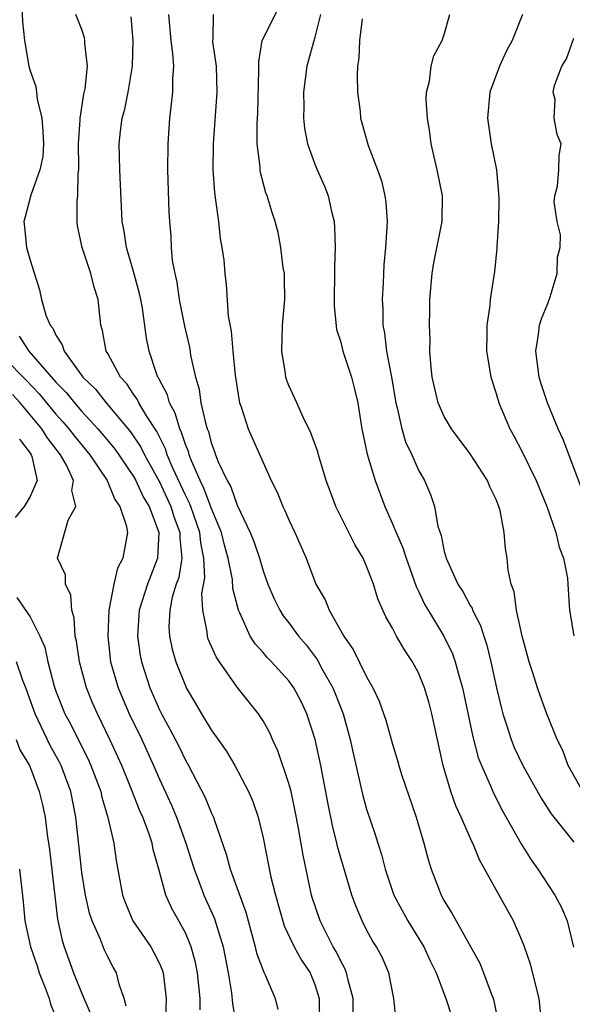
# Model space of a CAD drawing. Units: inches. Extents: x 2631000 to 2634000, y 1482000 to 1485000.
# Drawn here: x 2631666 to 2631709, y 1482657 to 1482733 of the extents above; entities that cross this region are included whole.
import ezdxf

# ---------------------------------------------------------------- set-up
doc = ezdxf.new("R2010")
doc.units = ezdxf.units.IN
doc.header["$MEASUREMENT"] = 0
doc.layers.add('LD26311482_2ft', color=240, linetype='Continuous')

msp = doc.modelspace()

# ---------------------------------------------------------------- linework, layer by layer
at = {"layer": 'LD26311482_2ft'}
for points, elevation in [([(2631706.529, 1482655), (2631706.327, 1482657), (2631705.668, 1482659.668), (2631705.202, 1482661), (2631705, 1482661.524), (2631704.349, 1482663), (2631703, 1482665.394), (2631701.716, 1482667.717), (2631701.2, 1482669), (2631701.13, 1482669.13), (2631700.31, 1482671), (2631699.893, 1482671.893), (2631699.501, 1482673), (2631698.912, 1482675), (2631698.046, 1482679), (2631697.82, 1482679.821), (2631697.471, 1482681), (2631697, 1482682.145), (2631696.544, 1482683), (2631695.922, 1482683.922), (2631695.314, 1482685), (2631695, 1482685.601), (2631694.49, 1482686.49), (2631693.873, 1482687.872), (2631693.524, 1482689), (2631693, 1482690.389), (2631692.728, 1482691), (2631692.078, 1482692.078), (2631690.616, 1482695), (2631689.866, 1482697), (2631689.28, 1482699), (2631689.226, 1482699.226), (2631688.697, 1482700.697), (2631688.088, 1482701.911), (2631687.597, 1482703), (2631687, 1482704.34), (2631686.814, 1482704.814), (2631686.763, 1482705), (2631686.732, 1482705.268), (2631686.447, 1482707), (2631686.502, 1482709), (2631686.674, 1482711), (2631686.664, 1482712.664), (2631686.646, 1482713), (2631686.564, 1482713.437), (2631686.383, 1482715), (2631686.174, 1482716.174), (2631685.944, 1482717), (2631685.708, 1482717.708), (2631685.316, 1482719), (2631685.218, 1482719.218), (2631684.798, 1482720.798), (2631684.771, 1482721), (2631684.766, 1482721.234), (2631684.553, 1482723), (2631684.549, 1482724.549), (2631684.598, 1482725.402), (2631684.686, 1482728.686), (2631684.664, 1482729.336), (2631684.944, 1482731), (2631686.853, 1482734.853)], 9298), ([(2631666.369, 1482733.631), (2631666.426, 1482732.426), (2631666.568, 1482731), (2631666.908, 1482729), (2631667, 1482728.646), (2631667.447, 1482727.447), (2631667.507, 1482727), (2631667.554, 1482726.446), (2631667.916, 1482725), (2631667.998, 1482723.998), (2631668.034, 1482723), (2631667.982, 1482722.018), (2631667.762, 1482721), (2631667.05, 1482719.05), (2631666.624, 1482717.376), (2631666.516, 1482717), (2631666.578, 1482716.578), (2631666.739, 1482715), (2631667, 1482714.03), (2631667.726, 1482711.726), (2631667.897, 1482711), (2631668.234, 1482709.766), (2631668.549, 1482709), (2631668.761, 1482708.761), (2631669, 1482708.225), (2631669.494, 1482707.494), (2631669.63, 1482707), (2631671.089, 1482705), (2631672.052, 1482704.052), (2631672.873, 1482703), (2631674.763, 1482700.763), (2631675.572, 1482699.572), (2631675.853, 1482699), (2631677, 1482696.896), (2631677.886, 1482695), (2631678.141, 1482694.141), (2631678.572, 1482693), (2631678.56, 1482692.56), (2631678.715, 1482691), (2631678.482, 1482689.518), (2631678.299, 1482689), (2631677.989, 1482687.989), (2631677.788, 1482687), (2631677.722, 1482685.722), (2631677.762, 1482685), (2631677.976, 1482683.976), (2631678.266, 1482683), (2631679, 1482681.141), (2631679.069, 1482681), (2631679.793, 1482679.793), (2631680.242, 1482679), (2631681, 1482677.752), (2631682.144, 1482676.144), (2631682.822, 1482675), (2631683.877, 1482673), (2631684.21, 1482672.21), (2631684.62, 1482671), (2631685, 1482669.412), (2631685.612, 1482666.388), (2631685.955, 1482665), (2631686.62, 1482662.62), (2631687.392, 1482661), (2631687.974, 1482659.974), (2631688.627, 1482659), (2631689, 1482658.082), (2631689.344, 1482657), (2631689.348, 1482655)], 9308), ([(2631691.962, 1482655.962), (2631691.968, 1482657), (2631691.573, 1482658.427), (2631691.455, 1482659), (2631691.326, 1482659.326), (2631691, 1482659.888), (2631690.639, 1482660.639), (2631690.426, 1482661), (2631689.812, 1482662.188), (2631689.412, 1482663), (2631688.798, 1482664.798), (2631688.74, 1482665), (2631688.089, 1482668.089), (2631687.713, 1482670.287), (2631687.488, 1482671.488), (2631687.159, 1482673), (2631687, 1482673.604), (2631686.139, 1482676.139), (2631685.729, 1482677), (2631685.513, 1482677.513), (2631685, 1482678.456), (2631684.653, 1482679), (2631683, 1482681.057), (2631681.635, 1482683), (2631681.382, 1482683.383), (2631680.77, 1482684.77), (2631680.697, 1482685), (2631680.677, 1482685.323), (2631680.338, 1482687), (2631680.283, 1482688.283), (2631680.498, 1482689.502), (2631680.425, 1482691), (2631680.184, 1482692.184), (2631680.116, 1482693), (2631679.414, 1482695), (2631679.301, 1482695.301), (2631679, 1482695.881), (2631678.036, 1482697.964), (2631677.602, 1482699), (2631677.458, 1482699.458), (2631676.784, 1482700.784), (2631675.985, 1482702.015), (2631675.412, 1482703), (2631675.285, 1482703.285), (2631675, 1482703.67), (2631674.468, 1482704.468), (2631673.98, 1482705), (2631673, 1482706.811), (2631672.882, 1482707), (2631672.604, 1482708.604), (2631672.463, 1482709), (2631672.262, 1482711), (2631671.949, 1482711.949), (2631671.697, 1482713), (2631671.022, 1482715), (2631670.676, 1482716.676), (2631670.637, 1482717), (2631670.641, 1482718.641), (2631670.684, 1482719), (2631670.717, 1482720.717), (2631670.762, 1482721), (2631670.775, 1482721.225), (2631670.751, 1482723), (2631670.867, 1482724.867), (2631670.862, 1482725), (2631671.16, 1482726.84), (2631671.262, 1482727.262), (2631671.432, 1482729), (2631671.24, 1482730.76), (2631671.244, 1482731), (2631671.206, 1482731.206), (2631671, 1482731.839), (2631670.551, 1482733)], 9306), ([(2631677.696, 1482733), (2631677.87, 1482731), (2631678.015, 1482729.984), (2631678.086, 1482729), (2631678.007, 1482728.007), (2631678.006, 1482727), (2631677.865, 1482725.865), (2631677.783, 1482725), (2631677.637, 1482723), (2631677.618, 1482721), (2631677.723, 1482717.723), (2631677.769, 1482717), (2631677.867, 1482715.867), (2631677.91, 1482715), (2631677.99, 1482714.01), (2631678.173, 1482713), (2631678.334, 1482712.334), (2631678.52, 1482711), (2631678.598, 1482710.598), (2631678.939, 1482708.939), (2631679.311, 1482707.311), (2631679.434, 1482706.566), (2631679.772, 1482705), (2631680.064, 1482704.064), (2631680.206, 1482703), (2631680.542, 1482701.458), (2631680.694, 1482701), (2631680.784, 1482700.784), (2631681, 1482699.915), (2631681.256, 1482699.256), (2631681.333, 1482699), (2631681.541, 1482698.46), (2631682.219, 1482697), (2631682.51, 1482696.51), (2631683, 1482695.102), (2631684.015, 1482693), (2631684.295, 1482692.295), (2631684.718, 1482691), (2631685, 1482690.034), (2631685.38, 1482689), (2631685.865, 1482687.865), (2631686.297, 1482687), (2631686.563, 1482686.563), (2631687, 1482686.009), (2631687.744, 1482685), (2631688.323, 1482684.323), (2631689.182, 1482683.182), (2631689.6, 1482682.4), (2631690.395, 1482681), (2631690.574, 1482680.574), (2631691.184, 1482679), (2631691.736, 1482677), (2631691.955, 1482675.955), (2631692.532, 1482673.468), (2631692.697, 1482672.697), (2631693, 1482671.626), (2631693.668, 1482669.668), (2631693.858, 1482669), (2631694.138, 1482668.138), (2631694.428, 1482667), (2631695, 1482665.305), (2631695.11, 1482665), (2631696.185, 1482663), (2631697.417, 1482661), (2631697.913, 1482659.913), (2631698.369, 1482659), (2631699.129, 1482657), (2631699.588, 1482655.588)], 9302), ([(2631681.148, 1482733), (2631681.127, 1482731.127), (2631681.101, 1482731), (2631681.105, 1482730.895), (2631681.373, 1482729), (2631681.428, 1482727), (2631681.139, 1482723), (2631681.112, 1482721), (2631681.245, 1482719.245), (2631681.337, 1482718.663), (2631681.555, 1482717), (2631681.686, 1482715.686), (2631681.825, 1482715), (2631681.97, 1482714.03), (2631682.047, 1482713), (2631682.144, 1482712.144), (2631682.309, 1482709.691), (2631682.538, 1482708.538), (2631682.665, 1482707), (2631682.857, 1482705.143), (2631683, 1482704.133), (2631683.154, 1482703.154), (2631683.193, 1482703), (2631683.309, 1482702.691), (2631683.847, 1482701), (2631685.635, 1482697), (2631686.1, 1482696.1), (2631686.52, 1482695), (2631686.688, 1482694.688), (2631687, 1482693.962), (2631687.462, 1482693), (2631688.331, 1482691), (2631689.083, 1482689), (2631689.796, 1482687.796), (2631690.106, 1482687), (2631691.252, 1482685), (2631691.968, 1482683.968), (2631693, 1482681.853), (2631693.481, 1482681), (2631693.966, 1482679.967), (2631694.49, 1482678.49), (2631695, 1482676.655), (2631695.387, 1482675.387), (2631695.483, 1482675), (2631695.704, 1482674.296), (2631696.814, 1482671), (2631697.422, 1482669), (2631697.752, 1482667.752), (2631697.997, 1482667), (2631698.612, 1482665.388), (2631698.764, 1482665), (2631699, 1482664.562), (2631699.593, 1482663.593), (2631699.904, 1482663), (2631701.027, 1482661.027), (2631701.732, 1482659.732), (2631702.038, 1482659), (2631702.615, 1482657.385), (2631702.771, 1482657), (2631702.828, 1482656.827), (2631703.168, 1482655.168)], 9300), ([(2631689.447, 1482733), (2631689, 1482731.243), (2631688.371, 1482729), (2631688.131, 1482727), (2631688.142, 1482725.858), (2631688.132, 1482725), (2631688.212, 1482724.212), (2631688.432, 1482723), (2631689, 1482721.449), (2631689.181, 1482721), (2631689.745, 1482719.745), (2631690.041, 1482719), (2631690.32, 1482717.68), (2631690.492, 1482717), (2631690.526, 1482716.526), (2631690.562, 1482715), (2631690.517, 1482713.483), (2631690.499, 1482710.499), (2631690.68, 1482708.679), (2631691, 1482707.698), (2631691.172, 1482707), (2631691.833, 1482705), (2631692.068, 1482704.068), (2631692.31, 1482703), (2631692.545, 1482701.454), (2631692.628, 1482701), (2631693.042, 1482699.042), (2631693.651, 1482697), (2631694.394, 1482695), (2631695, 1482693.675), (2631695.276, 1482693), (2631695.804, 1482691.804), (2631696.051, 1482691), (2631696.822, 1482688.822), (2631697, 1482688.477), (2631697.471, 1482687.471), (2631698.954, 1482685), (2631699.625, 1482683.625), (2631699.834, 1482683), (2631700.137, 1482681.864), (2631700.406, 1482681), (2631701.207, 1482677.207), (2631701.626, 1482675.625), (2631701.867, 1482675), (2631702.57, 1482673.43), (2631702.821, 1482672.821), (2631703.505, 1482671.505), (2631704.943, 1482668.944), (2631705.719, 1482667.719), (2631706.227, 1482667), (2631707.545, 1482665), (2631708.042, 1482664.042), (2631708.489, 1482663), (2631708.973, 1482660.973)], 9296), ([(2631709.695, 1482673), (2631708.565, 1482675), (2631708.156, 1482676.156), (2631707.729, 1482677), (2631706.914, 1482679), (2631706.395, 1482680.395), (2631706.194, 1482681), (2631705.839, 1482682.16), (2631705.55, 1482683), (2631705.005, 1482685), (2631704.575, 1482687), (2631704.404, 1482688.404), (2631704.17, 1482689), (2631703.923, 1482690.077), (2631703.844, 1482691), (2631703.736, 1482691.737), (2631703.616, 1482693), (2631703.315, 1482694.685), (2631703.224, 1482695), (2631703, 1482695.554), (2631702.515, 1482696.514), (2631702.343, 1482697), (2631701, 1482699.073), (2631699.553, 1482701), (2631699, 1482701.951), (2631698.519, 1482703), (2631698.056, 1482705), (2631697.947, 1482706.053), (2631697.891, 1482707), (2631697.898, 1482707.898), (2631697.865, 1482709), (2631697.891, 1482710.109), (2631697.893, 1482711), (2631698.055, 1482713), (2631698.187, 1482713.813), (2631698.843, 1482717), (2631698.867, 1482719), (2631698.452, 1482721), (2631697.987, 1482723), (2631697.873, 1482723.873), (2631697.691, 1482725), (2631697.605, 1482726.396), (2631697.627, 1482727), (2631697.847, 1482727.847), (2631697.981, 1482729), (2631698.204, 1482729.795), (2631698.832, 1482731), (2631699, 1482731.462), (2631699.439, 1482733)], 9292), ([(2631705.04, 1482733), (2631704.254, 1482731), (2631703.81, 1482730.19), (2631703.275, 1482729), (2631702.519, 1482727), (2631702.328, 1482725), (2631702.631, 1482723), (2631703.035, 1482721), (2631703.193, 1482719.193), (2631703.209, 1482718.791), (2631703.176, 1482717), (2631703.046, 1482715.046), (2631703.054, 1482714.946), (2631702.871, 1482713.129), (2631702.84, 1482713), (2631702.543, 1482711), (2631702.523, 1482710.523), (2631702.295, 1482709), (2631702.298, 1482708.298), (2631702.267, 1482707), (2631702.526, 1482705.474), (2631702.586, 1482705), (2631703, 1482703.741), (2631703.212, 1482703), (2631704.055, 1482701), (2631704.401, 1482700.401), (2631705, 1482699.268), (2631706.097, 1482697), (2631706.917, 1482695), (2631707.618, 1482693), (2631707.86, 1482691.861), (2631708.21, 1482691), (2631708.523, 1482689.477), (2631708.552, 1482689), (2631708.557, 1482688.557), (2631708.671, 1482687), (2631709.014, 1482685.014)], 9290), ([(2631695.28, 1482655.281), (2631695.09, 1482657), (2631694.709, 1482659), (2631694.189, 1482660.189), (2631693.768, 1482661), (2631693.464, 1482661.464), (2631693, 1482662.311), (2631692.644, 1482663), (2631692.154, 1482664.154), (2631691.846, 1482665), (2631690.756, 1482668.756), (2631690.706, 1482669), (2631690.357, 1482670.357), (2631690.021, 1482672.021), (2631689.466, 1482675), (2631689.036, 1482677), (2631688.39, 1482679), (2631687.937, 1482679.937), (2631687.381, 1482681), (2631687, 1482681.532), (2631685.656, 1482683), (2631685.33, 1482683.33), (2631685, 1482683.722), (2631684.393, 1482684.393), (2631684.016, 1482685), (2631683.207, 1482686.793), (2631683.097, 1482687), (2631682.671, 1482688.672), (2631682.635, 1482689.365), (2631682.309, 1482691), (2631682.02, 1482692.02), (2631681.795, 1482693), (2631681, 1482694.903), (2631680.43, 1482696.43), (2631680.134, 1482697), (2631679.467, 1482698.533), (2631679.296, 1482699), (2631679.237, 1482699.237), (2631679, 1482699.803), (2631678.713, 1482700.713), (2631678.564, 1482701), (2631678.215, 1482702.215), (2631677.77, 1482703), (2631677.62, 1482703.62), (2631677, 1482704.785), (2631676.934, 1482704.934), (2631676.885, 1482705), (2631676.806, 1482705.194), (2631676.195, 1482707), (2631676.002, 1482708.002), (2631675.682, 1482710.318), (2631675.556, 1482711), (2631675.459, 1482711.459), (2631675, 1482713.161), (2631674.452, 1482715), (2631674.268, 1482716.268), (2631674.122, 1482717), (2631673.947, 1482721), (2631673.894, 1482723), (2631673.989, 1482723.989), (2631674.12, 1482725), (2631674.314, 1482725.687), (2631674.573, 1482727), (2631674.923, 1482729), (2631674.964, 1482731), (2631674.81, 1482732.81)], 9304), ([(2631692.651, 1482732.651), (2631692.458, 1482731), (2631692.387, 1482729.613), (2631692.291, 1482729), (2631692.257, 1482728.257), (2631692.305, 1482727), (2631692.489, 1482725.511), (2631692.526, 1482725), (2631692.622, 1482724.622), (2631693.123, 1482722.878), (2631693.85, 1482721), (2631694.144, 1482720.144), (2631694.415, 1482719), (2631694.484, 1482718.484), (2631694.578, 1482717), (2631694.571, 1482716.571), (2631694.466, 1482715), (2631694.333, 1482713.667), (2631694.28, 1482712.28), (2631694.189, 1482711), (2631694.241, 1482710.241), (2631694.245, 1482709), (2631694.383, 1482708.383), (2631694.54, 1482707), (2631694.919, 1482705), (2631695.263, 1482703), (2631695.371, 1482702.629), (2631695.717, 1482701), (2631696.006, 1482700.006), (2631696.485, 1482699), (2631697, 1482697.82), (2631697.474, 1482697), (2631697.937, 1482695.937), (2631698.242, 1482695), (2631698.51, 1482693.49), (2631698.76, 1482692.76), (2631699, 1482691.517), (2631699.119, 1482691.119), (2631699.135, 1482691), (2631700.05, 1482689), (2631700.431, 1482688.431), (2631701, 1482687.359), (2631701.141, 1482687.14), (2631701.187, 1482687), (2631701.805, 1482685.804), (2631702.048, 1482685), (2631702.296, 1482684.296), (2631702.604, 1482683), (2631703.031, 1482681), (2631703.407, 1482679.406), (2631703.517, 1482679), (2631703.781, 1482678.219), (2631704.159, 1482677), (2631704.399, 1482676.4), (2631705.063, 1482675), (2631706.476, 1482672.476), (2631707.259, 1482671.259), (2631709, 1482669.084)], 9294), ([(2631710.366, 1482694.366), (2631708.17, 1482700.171), (2631707.801, 1482701), (2631706.977, 1482703), (2631706.483, 1482704.483), (2631706.333, 1482705), (2631706.07, 1482707), (2631706.281, 1482708.281), (2631706.359, 1482709), (2631706.498, 1482709.502), (2631707, 1482710.675), (2631707.182, 1482711.182), (2631707.729, 1482713), (2631707.748, 1482714.252), (2631707.937, 1482715), (2631707.978, 1482715.978), (2631707.712, 1482717), (2631707.479, 1482718.521), (2631707.531, 1482719), (2631707.75, 1482719.749), (2631707.856, 1482721), (2631707.883, 1482722.117), (2631708.031, 1482723), (2631707.72, 1482723.72), (2631707.477, 1482725), (2631707.561, 1482726.44), (2631707.42, 1482727), (2631707.512, 1482727.511), (2631708.089, 1482729), (2631708.435, 1482729.565), (2631709, 1482731.158)], 9288), ([(2631666.165, 1482708.165), (2631666.901, 1482707), (2631669, 1482704.601), (2631669.801, 1482703.801), (2631670.432, 1482703), (2631671, 1482702.35), (2631672.248, 1482701), (2631673.502, 1482699.502), (2631673.859, 1482699), (2631675, 1482697.319), (2631675.177, 1482697), (2631675.748, 1482695.748), (2631676.193, 1482695), (2631676.919, 1482693.081), (2631676.942, 1482693), (2631676.856, 1482691), (2631676.324, 1482689.676), (2631676.07, 1482689), (2631675.44, 1482687), (2631675.302, 1482685), (2631675.503, 1482683.503), (2631675.598, 1482683), (2631676.249, 1482681), (2631677, 1482679.307), (2631677.154, 1482679), (2631677.812, 1482677.812), (2631678.485, 1482676.485), (2631679, 1482675.425), (2631679.249, 1482675), (2631680.533, 1482672.533), (2631681, 1482671.363), (2631681.17, 1482671), (2631681.24, 1482670.76), (2631682.155, 1482668.155), (2631682.462, 1482667), (2631683.68, 1482663.68), (2631683.853, 1482663), (2631684.401, 1482661), (2631684.505, 1482660.505), (2631685.055, 1482659.055), (2631685.17, 1482658.83), (2631685.944, 1482657), (2631686.15, 1482656.15)], 9310), ([(2631665, 1482706.483), (2631666.731, 1482704.731), (2631667.71, 1482703.71), (2631669, 1482702.144), (2631669.546, 1482701.546), (2631670.006, 1482701), (2631670.428, 1482700.428), (2631671.618, 1482699), (2631672.968, 1482697), (2631673.543, 1482695.543), (2631673.933, 1482695), (2631674.431, 1482693.569), (2631674.524, 1482693), (2631674.177, 1482691), (2631673.758, 1482690.242), (2631673.47, 1482689), (2631673.123, 1482687.123), (2631673.085, 1482687), (2631673.005, 1482685), (2631673.228, 1482683), (2631673.809, 1482681), (2631674.157, 1482680.157), (2631674.667, 1482679), (2631675.628, 1482677), (2631676.54, 1482675), (2631677, 1482673.944), (2631677.928, 1482671.928), (2631678.316, 1482671), (2631679.047, 1482669), (2631679.67, 1482667), (2631680.092, 1482665.908), (2631680.418, 1482665), (2631681.234, 1482663.234), (2631681.312, 1482663), (2631681.421, 1482662.579), (2631681.918, 1482661), (2631682.294, 1482659), (2631682.552, 1482657.448), (2631682.635, 1482656.635), (2631682.907, 1482655)], 9312), ([(2631680.143, 1482656.143), (2631680.131, 1482657), (2631679.941, 1482659), (2631679.794, 1482659.794), (2631679.456, 1482661), (2631679, 1482662.072), (2631678.681, 1482662.681), (2631678.484, 1482663), (2631677.956, 1482663.956), (2631677.493, 1482665), (2631676.957, 1482667), (2631676.511, 1482668.511), (2631676.427, 1482669), (2631676.148, 1482669.852), (2631675.714, 1482671), (2631675.492, 1482671.492), (2631674.842, 1482673.158), (2631674.084, 1482675), (2631673.177, 1482677), (2631672.206, 1482679), (2631671.837, 1482679.837), (2631671.367, 1482681), (2631670.815, 1482683), (2631670.596, 1482684.596), (2631670.497, 1482685), (2631670.411, 1482686.411), (2631670.222, 1482687), (2631670.164, 1482688.164), (2631669.752, 1482689), (2631669.736, 1482689.736), (2631669.134, 1482691), (2631669.946, 1482693.946), (2631670.533, 1482695), (2631670.226, 1482696.226), (2631670.347, 1482697), (2631669.808, 1482698.192), (2631669.366, 1482699), (2631668.324, 1482700.324), (2631667.916, 1482701), (2631666.248, 1482703), (2631665.648, 1482703.648)], 9314), ([(2631666.198, 1482700.198), (2631667, 1482699.116), (2631667.078, 1482699), (2631667.127, 1482698.873), (2631667.558, 1482697), (2631667, 1482695.763), (2631666.547, 1482695), (2631665.849, 1482694.151)], 9316), ([(2631665.979, 1482687.979), (2631667, 1482686.476), (2631667.765, 1482685), (2631668.137, 1482684.137), (2631668.384, 1482683), (2631668.872, 1482681.128), (2631669, 1482680.752), (2631669.699, 1482679), (2631670.156, 1482678.156), (2631670.717, 1482677), (2631671.492, 1482675.492), (2631671.709, 1482675), (2631672.462, 1482673), (2631672.553, 1482672.553), (2631673.018, 1482670.982), (2631673.479, 1482669), (2631673.664, 1482667.664), (2631674.144, 1482665), (2631674.37, 1482664.37), (2631674.949, 1482663), (2631676.322, 1482661), (2631676.567, 1482660.567), (2631677, 1482659.71), (2631677.216, 1482659.217), (2631677.285, 1482659), (2631677.522, 1482657), (2631677.47, 1482655.47)], 9316), ([(2631674.415, 1482656.415), (2631674.262, 1482657), (2631673.877, 1482658.123), (2631673.671, 1482659), (2631673.425, 1482659.425), (2631673, 1482660.227), (2631672.75, 1482660.75), (2631672.436, 1482661.564), (2631671.796, 1482663), (2631671.604, 1482663.604), (2631671.276, 1482665), (2631671, 1482666.748), (2631670.548, 1482671), (2631670.151, 1482673), (2631669.402, 1482675), (2631669.271, 1482675.271), (2631668.554, 1482676.554), (2631667.395, 1482679), (2631666.665, 1482681), (2631666.434, 1482681.566), (2631665.944, 1482683)], 9318), ([(2631665.925, 1482677), (2631666.21, 1482676.21), (2631666.948, 1482675), (2631667, 1482674.883), (2631667.712, 1482673), (2631667.959, 1482671.958), (2631668.164, 1482671), (2631668.326, 1482669.674), (2631668.512, 1482668.512), (2631668.909, 1482664.909), (2631669.135, 1482663.135), (2631669.486, 1482661.486), (2631669.641, 1482661), (2631670.355, 1482659), (2631671, 1482657.404), (2631671.712, 1482655.712)], 9320), ([(2631666.181, 1482667), (2631666.469, 1482664.47), (2631666.595, 1482663), (2631667.03, 1482661), (2631667.545, 1482659.544), (2631667.717, 1482659), (2631668.169, 1482657.831), (2631668.467, 1482657), (2631668.578, 1482656.578), (2631669, 1482655.571)], 9322)]:
    msp.add_lwpolyline(points, dxfattribs=dict(at, elevation=elevation))

doc.saveas('drawing.dxf')
